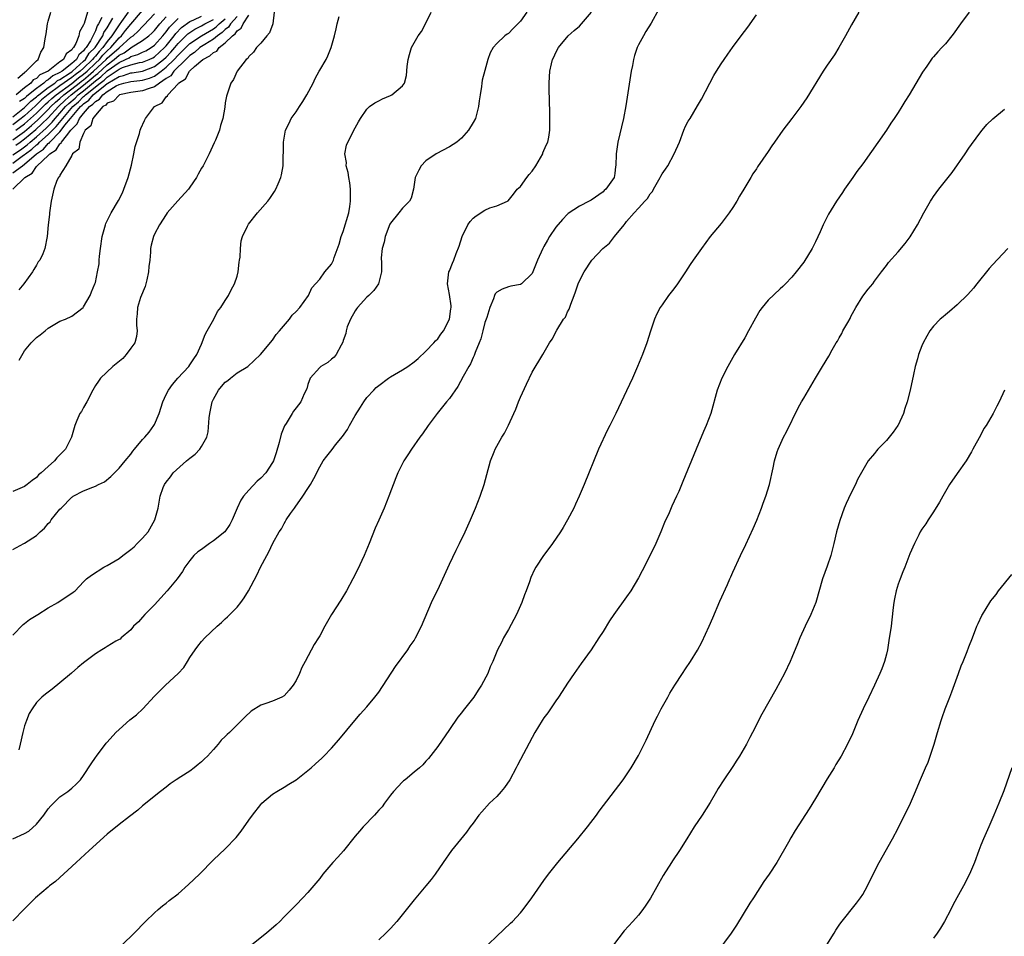
# Model space of a CAD drawing. Units: inches. Extents: x 2601000 to 2604000, y 1488000 to 1491000.
# Drawn here: x 2603438 to 2603605, y 1489996 to 1490152 of the extents above; entities that cross this region are included whole.
import ezdxf

# ---------------------------------------------------------------- set-up
doc = ezdxf.new("R2010")
doc.units = ezdxf.units.IN
doc.header["$MEASUREMENT"] = 0
doc.layers.add('LD26011488_10ft', color=4, linetype='Continuous')

msp = doc.modelspace()

# ---------------------------------------------------------------- linework, layer by layer
at = {"layer": 'LD26011488_10ft'}
for points, elevation in [([(2603546.47, 1490153.53), (2603545.14, 1490151.14), (2603544.27, 1490149.73), (2603543.85, 1490149), (2603543, 1490147.45), (2603542.79, 1490147), (2603542.31, 1490145.69), (2603542.15, 1490145), (2603541.97, 1490143.97), (2603541.76, 1490143), (2603540.86, 1490137.14), (2603540.46, 1490135), (2603539.51, 1490131), (2603539.21, 1490129), (2603539.17, 1490127), (2603539.13, 1490126.87), (2603539, 1490125.69), (2603538.9, 1490125), (2603537.46, 1490123), (2603537.2, 1490122.8), (2603537, 1490122.59), (2603535, 1490121.18), (2603534.67, 1490121), (2603533, 1490120.14), (2603531.11, 1490118.89), (2603531, 1490118.8), (2603530.13, 1490117.87), (2603529, 1490116.58), (2603527.94, 1490115), (2603527.59, 1490114.41), (2603527, 1490113.33), (2603526.8, 1490113), (2603525.88, 1490111), (2603525, 1490108.76), (2603523.2, 1490107), (2603523, 1490106.86), (2603521.4, 1490106.6), (2603521, 1490106.5), (2603519.9, 1490106.1), (2603519, 1490105.6), (2603518.73, 1490105.27), (2603518.61, 1490105), (2603518.45, 1490104.45), (2603517.81, 1490103), (2603517.29, 1490101.29), (2603517, 1490100.43), (2603516.61, 1490099), (2603516.3, 1490097.7), (2603515.99, 1490097), (2603515.33, 1490095.33), (2603515.17, 1490094.83), (2603515, 1490094.5), (2603514.54, 1490093.46), (2603514.24, 1490093), (2603513.3, 1490091.3), (2603512.39, 1490089.61), (2603511, 1490087.58), (2603510.51, 1490087), (2603508.9, 1490085), (2603507.4, 1490083), (2603506.41, 1490081.59), (2603505.97, 1490081), (2603504.57, 1490079), (2603503.95, 1490078.05), (2603503.28, 1490077), (2603502.24, 1490075), (2603501.88, 1490074.12), (2603500.73, 1490071), (2603499.9, 1490069), (2603499, 1490066.94), (2603498.42, 1490065.58), (2603497.4, 1490063), (2603496.56, 1490061), (2603495.43, 1490058.57), (2603494.63, 1490057), (2603493.53, 1490055), (2603492.57, 1490053.43), (2603490.98, 1490051), (2603489.85, 1490049), (2603489, 1490047.39), (2603488.78, 1490047), (2603488.08, 1490045.92), (2603486.54, 1490043), (2603485.99, 1490042.01), (2603485.59, 1490041), (2603485, 1490039.79), (2603484.51, 1490039), (2603483.83, 1490038.17), (2603483, 1490037.22), (2603482.61, 1490037), (2603481, 1490036.3), (2603479.88, 1490035.88), (2603479, 1490035.64), (2603477.37, 1490034.63), (2603476.35, 1490033.65), (2603475.74, 1490033), (2603475, 1490032.3), (2603473.71, 1490031), (2603473.33, 1490030.67), (2603473, 1490030.31), (2603472.32, 1490029.68), (2603471.78, 1490029), (2603471, 1490028.12), (2603469.97, 1490027), (2603469.47, 1490026.53), (2603469, 1490026.03), (2603468.42, 1490025.58), (2603467.73, 1490025), (2603467, 1490024.47), (2603465.48, 1490023.48), (2603464.71, 1490023), (2603463.68, 1490022.32), (2603463, 1490021.74), (2603462.02, 1490021), (2603459, 1490018.59), (2603458.17, 1490017.83), (2603456.79, 1490016.79), (2603455, 1490015.41), (2603453, 1490013.77), (2603449.96, 1490011), (2603447.73, 1490009), (2603444.25, 1490005.75), (2603443.23, 1490005), (2603443, 1490004.79), (2603440.85, 1490003), (2603439.94, 1490002.06), (2603439, 1490001.15), (2603437, 1489999.11)], 9100), ([(2603437, 1490012.99), (2603439, 1490013.86), (2603439.73, 1490014.27), (2603441, 1490015.44), (2603442.29, 1490017), (2603443, 1490018.07), (2603443.43, 1490018.57), (2603445, 1490020.12), (2603446.31, 1490021), (2603447, 1490021.59), (2603447.74, 1490022.26), (2603448.47, 1490023), (2603449, 1490023.69), (2603450.29, 1490025.71), (2603451, 1490026.74), (2603451.16, 1490027), (2603452.81, 1490029.19), (2603453, 1490029.38), (2603454.48, 1490031), (2603455, 1490031.49), (2603456.86, 1490033.14), (2603457.99, 1490034.01), (2603459.01, 1490034.99), (2603461, 1490037.14), (2603462.9, 1490039), (2603465.03, 1490041), (2603465.99, 1490042.01), (2603466.6, 1490043), (2603467, 1490043.72), (2603467.89, 1490045), (2603468.36, 1490045.64), (2603469, 1490046.4), (2603469.55, 1490047), (2603471.65, 1490049), (2603472.36, 1490049.64), (2603473, 1490050.26), (2603473.39, 1490050.61), (2603475, 1490052.24), (2603475.63, 1490053), (2603476.2, 1490053.8), (2603476.94, 1490055), (2603478.33, 1490057.67), (2603478.97, 1490059), (2603480.02, 1490061), (2603480.4, 1490061.6), (2603481.05, 1490063.05), (2603482.15, 1490065), (2603482.5, 1490065.5), (2603483, 1490066.42), (2603483.23, 1490066.77), (2603483.34, 1490067), (2603484.07, 1490068.07), (2603484.73, 1490069), (2603484.86, 1490069.14), (2603486.17, 1490071), (2603487, 1490072.31), (2603487.43, 1490073), (2603487.99, 1490074.01), (2603489, 1490075.99), (2603489.6, 1490077), (2603490.2, 1490077.8), (2603491.09, 1490078.91), (2603491.69, 1490079.69), (2603492.86, 1490081.14), (2603493.69, 1490082.31), (2603494.04, 1490083), (2603495, 1490084.7), (2603495.92, 1490086.08), (2603496.48, 1490087), (2603497, 1490087.72), (2603498.16, 1490089), (2603498.59, 1490089.41), (2603499, 1490089.77), (2603500.65, 1490091), (2603501, 1490091.23), (2603503, 1490092.42), (2603503.91, 1490093), (2603505, 1490093.8), (2603505.66, 1490094.34), (2603507, 1490095.59), (2603508.36, 1490097), (2603508.64, 1490097.36), (2603509, 1490097.7), (2603509.54, 1490098.46), (2603509.95, 1490099), (2603510.98, 1490101), (2603511.22, 1490102.78), (2603511.27, 1490103), (2603511.26, 1490103.26), (2603511, 1490105.2), (2603510.66, 1490107), (2603510.9, 1490109), (2603511, 1490109.21), (2603511.49, 1490110.51), (2603511.72, 1490111), (2603512.14, 1490112.14), (2603512.64, 1490113.36), (2603513.13, 1490115), (2603514.12, 1490117), (2603514.48, 1490117.52), (2603515, 1490118.09), (2603515.52, 1490118.48), (2603517, 1490119.49), (2603517.85, 1490119.85), (2603519, 1490120.22), (2603520.82, 1490121), (2603520.93, 1490121.07), (2603521.84, 1490122.16), (2603522.47, 1490123), (2603523, 1490123.5), (2603524.07, 1490125), (2603524.51, 1490125.49), (2603525, 1490126.09), (2603525.59, 1490127), (2603526.78, 1490129), (2603526.82, 1490129.18), (2603527, 1490129.56), (2603527.41, 1490130.59), (2603527.64, 1490131), (2603527.83, 1490131.83), (2603527.98, 1490133), (2603527.97, 1490134.03), (2603528.01, 1490135), (2603527.97, 1490135.97), (2603527.96, 1490138.04), (2603527.88, 1490139.88), (2603527.88, 1490141), (2603527.96, 1490142.04), (2603527.99, 1490143), (2603528.26, 1490144.26), (2603528.45, 1490145), (2603528.64, 1490145.36), (2603529, 1490146.16), (2603529.43, 1490147), (2603531.07, 1490149), (2603532.11, 1490149.89), (2603533, 1490150.63), (2603533.33, 1490151), (2603535.03, 1490153)], 9110), ([(2603481.27, 1490153), (2603481.04, 1490151), (2603480.52, 1490149.48), (2603480.04, 1490149), (2603479, 1490147.74), (2603478.31, 1490147), (2603477.79, 1490146.21), (2603477, 1490145.48), (2603476.83, 1490145.17), (2603476.54, 1490145), (2603475, 1490143), (2603474.39, 1490141.61), (2603473.96, 1490141), (2603473.43, 1490139.43), (2603473.2, 1490138.8), (2603473, 1490137.63), (2603472.9, 1490136.9), (2603472.59, 1490135), (2603472.2, 1490133.8), (2603472, 1490133), (2603471.35, 1490131.35), (2603471.14, 1490130.86), (2603470.25, 1490129), (2603469.24, 1490127), (2603469, 1490126.56), (2603468.43, 1490125.57), (2603468.11, 1490125), (2603467, 1490123.34), (2603466.75, 1490123), (2603464.94, 1490121.06), (2603463.18, 1490119), (2603463, 1490118.76), (2603461.87, 1490117), (2603461, 1490115.39), (2603460.83, 1490115), (2603460.44, 1490113.56), (2603460.36, 1490113), (2603460.36, 1490112.36), (2603460.22, 1490111), (2603460.07, 1490109.93), (2603460.01, 1490109), (2603459.69, 1490107.69), (2603459.44, 1490106.56), (2603458.66, 1490104.66), (2603458.12, 1490103), (2603458.07, 1490101.93), (2603457.95, 1490101), (2603457.97, 1490099.97), (2603458.07, 1490099), (2603457.94, 1490098.06), (2603457.66, 1490097), (2603457, 1490096.07), (2603456.21, 1490095), (2603455.64, 1490094.36), (2603453.97, 1490093), (2603451.84, 1490091), (2603451.51, 1490090.49), (2603451, 1490089.76), (2603450.58, 1490089), (2603449.54, 1490087), (2603449, 1490086.02), (2603448.63, 1490085.37), (2603448.38, 1490085), (2603447.86, 1490083.86), (2603447.5, 1490083), (2603447.41, 1490082.59), (2603446.94, 1490081), (2603445.94, 1490079), (2603444.48, 1490077.52), (2603444.06, 1490077), (2603443, 1490076.03), (2603441.81, 1490075), (2603441.36, 1490074.64), (2603441, 1490074.17), (2603440.3, 1490073.7), (2603439.46, 1490073), (2603439, 1490072.64), (2603437, 1490071.8)], 9150), ([(2603437, 1490047.46), (2603438.74, 1490049.26), (2603439, 1490049.46), (2603439.84, 1490050.16), (2603441.22, 1490051), (2603443, 1490052.12), (2603444.62, 1490053), (2603447.26, 1490054.74), (2603447.57, 1490055), (2603449, 1490056.52), (2603449.47, 1490057), (2603450.34, 1490057.66), (2603452.42, 1490059), (2603453, 1490059.26), (2603455, 1490060.44), (2603455.63, 1490061), (2603457, 1490061.97), (2603457.55, 1490062.45), (2603458.07, 1490063), (2603459, 1490063.93), (2603459.93, 1490065), (2603461.09, 1490067), (2603461.61, 1490069), (2603461.95, 1490071), (2603462.5, 1490072.5), (2603462.72, 1490073), (2603463, 1490073.42), (2603463.73, 1490074.27), (2603464.2, 1490075), (2603466.44, 1490077), (2603467, 1490077.46), (2603467.88, 1490078.12), (2603468.71, 1490079), (2603469, 1490079.46), (2603469.85, 1490081), (2603470.08, 1490081.92), (2603470.28, 1490084.28), (2603470.37, 1490085), (2603470.79, 1490087), (2603471, 1490087.45), (2603471.85, 1490089), (2603472.39, 1490089.61), (2603473, 1490090.36), (2603473.41, 1490090.59), (2603473.88, 1490091), (2603475, 1490091.9), (2603476.85, 1490093), (2603478.98, 1490095), (2603481, 1490097.47), (2603481.61, 1490098.39), (2603482.2, 1490099), (2603483.88, 1490101), (2603484.32, 1490101.68), (2603485, 1490102.33), (2603485.62, 1490103), (2603487.1, 1490105), (2603487.67, 1490106.33), (2603489, 1490107.8), (2603489.88, 1490109), (2603491, 1490110.3), (2603491.31, 1490111), (2603491.46, 1490111.46), (2603492.27, 1490113.73), (2603492.64, 1490115), (2603493, 1490115.88), (2603493.96, 1490119), (2603494.08, 1490120.08), (2603494.22, 1490121), (2603494.19, 1490123), (2603494.11, 1490124.11), (2603493.94, 1490125), (2603493.85, 1490125.85), (2603493.51, 1490127), (2603493.52, 1490127.52), (2603493.27, 1490129), (2603493.55, 1490130.45), (2603493.75, 1490131), (2603495, 1490133.39), (2603495.57, 1490134.43), (2603495.92, 1490135), (2603497, 1490136.6), (2603497.42, 1490137), (2603498.33, 1490137.67), (2603499, 1490137.99), (2603499.65, 1490138.35), (2603501, 1490138.88), (2603501.21, 1490139), (2603503, 1490140.51), (2603503.35, 1490141), (2603503.72, 1490142.28), (2603503.81, 1490143.81), (2603503.97, 1490145), (2603504.19, 1490145.81), (2603504.55, 1490147), (2603505.71, 1490149), (2603506.26, 1490149.74), (2603507, 1490151.13), (2603507.86, 1490153)], 9130), ([(2603456.54, 1490153), (2603455.44, 1490151.44), (2603455, 1490150.85), (2603453.79, 1490149), (2603453, 1490148.04), (2603452.27, 1490147), (2603451.63, 1490146.37), (2603451, 1490145.57), (2603450.71, 1490145.29), (2603450.53, 1490145), (2603449, 1490143.52), (2603448.42, 1490143), (2603447.59, 1490142.41), (2603447, 1490141.93), (2603445, 1490140.51), (2603443, 1490139.04), (2603441.87, 1490138.13), (2603441, 1490137.28), (2603440.84, 1490137.16), (2603439, 1490135.46), (2603438.43, 1490135), (2603437, 1490133.92)], 9250), ([(2603437, 1490131.37), (2603439, 1490132.81), (2603440.18, 1490133.82), (2603441.23, 1490134.77), (2603443, 1490136.5), (2603443.47, 1490137), (2603444.24, 1490137.76), (2603445, 1490138.4), (2603445.65, 1490139), (2603447, 1490140), (2603448.27, 1490141), (2603448.67, 1490141.33), (2603449, 1490141.56), (2603449.79, 1490142.21), (2603450.69, 1490143), (2603452.82, 1490145), (2603453, 1490145.2), (2603455, 1490146.99), (2603457, 1490148.75), (2603457.37, 1490149), (2603458.24, 1490149.76), (2603459, 1490150.59), (2603459.22, 1490150.78), (2603461, 1490152.7)], 9230), ([(2603437, 1490127.45), (2603438.59, 1490128.59), (2603439, 1490128.87), (2603439.15, 1490129), (2603440.22, 1490129.78), (2603441, 1490130.52), (2603441.29, 1490130.71), (2603441.54, 1490131), (2603443, 1490132.28), (2603443.71, 1490133), (2603444.37, 1490133.63), (2603445.48, 1490135), (2603447.18, 1490137), (2603448.16, 1490137.84), (2603449, 1490138.7), (2603449.17, 1490138.83), (2603449.32, 1490139), (2603451.78, 1490141), (2603452.49, 1490141.51), (2603453, 1490142), (2603454.53, 1490143), (2603455, 1490143.34), (2603455.61, 1490143.61), (2603457, 1490144.1), (2603458.46, 1490144.46), (2603459, 1490144.54), (2603460.12, 1490145), (2603460.72, 1490145.28), (2603461, 1490145.44), (2603462.72, 1490147), (2603463, 1490147.31), (2603464.36, 1490149), (2603464.62, 1490149.38), (2603465.61, 1490150.39), (2603467, 1490151.4), (2603467.69, 1490151.69), (2603469, 1490152.33)], 9200), ([(2603437, 1490061.97), (2603438.85, 1490063), (2603439, 1490063.07), (2603441, 1490064.37), (2603441.63, 1490065), (2603442.37, 1490065.63), (2603443, 1490066.42), (2603443.31, 1490066.69), (2603443.5, 1490067), (2603445, 1490068.82), (2603445.19, 1490069), (2603447, 1490070.85), (2603447.11, 1490070.89), (2603447.24, 1490071), (2603449, 1490071.94), (2603450.56, 1490072.56), (2603451, 1490072.7), (2603451.53, 1490073), (2603452.54, 1490073.46), (2603453.64, 1490074.36), (2603454.24, 1490075), (2603455, 1490075.76), (2603456.07, 1490077), (2603457, 1490078.16), (2603457.35, 1490078.65), (2603457.63, 1490079), (2603459, 1490080.62), (2603459.35, 1490081), (2603460.1, 1490081.89), (2603460.92, 1490083), (2603461, 1490083.16), (2603461.79, 1490085), (2603462.43, 1490087), (2603463, 1490088.22), (2603463.4, 1490089), (2603464.04, 1490089.96), (2603464.96, 1490091), (2603466.81, 1490093), (2603467, 1490093.25), (2603467.7, 1490094.3), (2603468.19, 1490095), (2603469, 1490096.78), (2603469.62, 1490098.38), (2603469.94, 1490099), (2603471.08, 1490101), (2603471.71, 1490102.29), (2603472.24, 1490103), (2603473, 1490104.14), (2603473.54, 1490105), (2603474.01, 1490105.99), (2603474.58, 1490107), (2603475, 1490108.29), (2603475.17, 1490109), (2603475.34, 1490110.66), (2603475.43, 1490111), (2603475.52, 1490111.52), (2603475.6, 1490113), (2603475.72, 1490114.28), (2603475.93, 1490115), (2603476.77, 1490116.77), (2603476.86, 1490117), (2603476.91, 1490117.09), (2603478.45, 1490119), (2603480.19, 1490121), (2603480.55, 1490121.45), (2603481.37, 1490122.63), (2603481.55, 1490123), (2603481.94, 1490123.94), (2603482.42, 1490125), (2603482.53, 1490125.47), (2603482.82, 1490127), (2603482.83, 1490128.83), (2603482.86, 1490129.14), (2603482.85, 1490131), (2603483.2, 1490133), (2603483.82, 1490134.18), (2603484.19, 1490135), (2603485, 1490136.1), (2603485.57, 1490137), (2603486.14, 1490137.86), (2603486.84, 1490139), (2603487.92, 1490141), (2603488.22, 1490141.78), (2603488.92, 1490143), (2603489, 1490143.18), (2603490.07, 1490145), (2603490.37, 1490145.63), (2603490.93, 1490147), (2603491.5, 1490149), (2603491.81, 1490150.19), (2603491.95, 1490151), (2603492.29, 1490152.29)], 9140), ([(2603437, 1490135.27), (2603439, 1490136.86), (2603440.07, 1490137.93), (2603441, 1490138.64), (2603441.18, 1490138.82), (2603441.41, 1490139), (2603443, 1490140.23), (2603444.11, 1490141), (2603444.59, 1490141.41), (2603445, 1490141.6), (2603446.72, 1490142.72), (2603447, 1490142.92), (2603447.11, 1490143), (2603449, 1490144.7), (2603449.31, 1490145), (2603449.96, 1490146.04), (2603450.98, 1490147), (2603452.24, 1490149), (2603452.45, 1490149.55), (2603453, 1490150.37), (2603453.96, 1490151.96)], 9260), ([(2603437, 1490128.84), (2603438.3, 1490129.7), (2603439.45, 1490130.55), (2603439.92, 1490131), (2603441, 1490131.9), (2603442.64, 1490133.36), (2603443.65, 1490134.35), (2603444.18, 1490135), (2603445, 1490135.89), (2603445.96, 1490137), (2603446.49, 1490137.51), (2603447.56, 1490138.44), (2603448.1, 1490139), (2603449, 1490139.7), (2603451, 1490141.38), (2603451.94, 1490142.06), (2603453, 1490143.06), (2603455, 1490144.5), (2603456.12, 1490145), (2603456.71, 1490145.29), (2603457, 1490145.5), (2603458.19, 1490145.81), (2603459, 1490146.23), (2603459.53, 1490146.47), (2603460.45, 1490147), (2603461, 1490147.4), (2603462.45, 1490149), (2603463, 1490149.65), (2603463.56, 1490150.44), (2603465, 1490151.91)], 9210), ([(2603437, 1490123.05), (2603439.04, 1490125), (2603440.27, 1490125.73), (2603441, 1490126.84), (2603441.1, 1490126.9), (2603441.15, 1490127), (2603443, 1490128.73), (2603443.26, 1490129), (2603444.33, 1490129.67), (2603445, 1490130.68), (2603445.2, 1490130.8), (2603445.27, 1490131), (2603446.08, 1490132.08), (2603446.85, 1490133), (2603447, 1490133.2), (2603447.93, 1490134.07), (2603448.32, 1490135), (2603449, 1490135.84), (2603450.02, 1490137), (2603450.59, 1490137.41), (2603451, 1490137.9), (2603451.72, 1490138.28), (2603452.25, 1490139), (2603453, 1490139.57), (2603454.51, 1490140.51), (2603455, 1490140.76), (2603455.82, 1490141), (2603456.8, 1490141.2), (2603457, 1490141.28), (2603458.55, 1490141.45), (2603459, 1490141.51), (2603460.15, 1490141.85), (2603461, 1490142.18), (2603462.13, 1490143), (2603463, 1490143.66), (2603464.36, 1490145), (2603465, 1490145.71), (2603465.67, 1490146.33), (2603466.3, 1490147), (2603467, 1490147.69), (2603468.99, 1490149.01), (2603471, 1490150.2), (2603471.47, 1490150.53), (2603471.96, 1490151), (2603473, 1490151.85)], 9180), ([(2603437, 1490125.77), (2603438.63, 1490127), (2603439, 1490127.25), (2603441, 1490129.01), (2603442.18, 1490129.82), (2603443, 1490130.74), (2603443.16, 1490130.84), (2603443.27, 1490131), (2603445, 1490132.75), (2603445.21, 1490133), (2603445.84, 1490133.84), (2603446.77, 1490135), (2603448.47, 1490137), (2603448.75, 1490137.25), (2603449, 1490137.49), (2603449.88, 1490138.12), (2603450.61, 1490139), (2603452.65, 1490140.66), (2603453, 1490140.92), (2603453.13, 1490141), (2603455, 1490142.1), (2603455.74, 1490142.26), (2603457, 1490142.73), (2603457.25, 1490142.75), (2603459, 1490143.03), (2603461, 1490143.79), (2603462.56, 1490145), (2603463, 1490145.4), (2603463.77, 1490146.23), (2603464.45, 1490147), (2603465, 1490147.67), (2603466.67, 1490149.33), (2603467, 1490149.57), (2603467.87, 1490150.13), (2603469, 1490150.69), (2603469.53, 1490151), (2603471, 1490151.79)], 9190), ([(2603437.52, 1490133), (2603439, 1490134.11), (2603440, 1490135), (2603441, 1490135.91), (2603442.56, 1490137.44), (2603443, 1490137.79), (2603443.61, 1490138.39), (2603444.34, 1490139), (2603447, 1490140.94), (2603448.13, 1490141.87), (2603449, 1490142.49), (2603449.6, 1490143), (2603451, 1490144.36), (2603451.69, 1490145), (2603452.26, 1490145.74), (2603453, 1490146.45), (2603453.61, 1490147), (2603455, 1490148.65), (2603455.4, 1490149), (2603456.11, 1490149.89), (2603457, 1490150.96), (2603459, 1490153.26)], 9240), ([(2603437.54, 1490130.46), (2603438.25, 1490131), (2603439, 1490131.54), (2603440.88, 1490133.12), (2603441.93, 1490134.07), (2603443, 1490135.13), (2603444.74, 1490137), (2603445.9, 1490138.1), (2603446.91, 1490139), (2603449, 1490140.64), (2603450.29, 1490141.71), (2603451, 1490142.32), (2603451.39, 1490142.61), (2603453, 1490144.11), (2603454.19, 1490145), (2603455, 1490145.72), (2603455.86, 1490146.14), (2603457, 1490146.97), (2603457.07, 1490147), (2603459, 1490148.2), (2603460.07, 1490149), (2603460.56, 1490149.44), (2603461, 1490149.91), (2603461.91, 1490151), (2603463, 1490152.24)], 9220), ([(2603449.67, 1490153), (2603449.08, 1490151.08), (2603449, 1490150.88), (2603448.33, 1490149.67), (2603448.22, 1490149), (2603447.69, 1490147.69), (2603447.28, 1490147), (2603447.13, 1490146.87), (2603447, 1490146.64), (2603446.03, 1490145.97), (2603445.57, 1490145), (2603445, 1490144.58), (2603443, 1490143), (2603441.61, 1490142.39), (2603441, 1490141.76), (2603440.48, 1490141.52), (2603440.06, 1490141), (2603439, 1490140.19), (2603437.55, 1490139)], 9280), ([(2603437.85, 1490141.85), (2603439, 1490142.81), (2603439.08, 1490142.92), (2603439.26, 1490143), (2603441, 1490144.77), (2603441.28, 1490145), (2603441.75, 1490146.25), (2603442.24, 1490147), (2603442.47, 1490148.47), (2603442.64, 1490149.36), (2603442.89, 1490151), (2603443, 1490151.47), (2603443.43, 1490153)], 9290), ([(2603524.07, 1490153), (2603523, 1490151.47), (2603522.59, 1490151), (2603521.76, 1490150.24), (2603521, 1490149.38), (2603520.74, 1490149.26), (2603520.39, 1490149), (2603519, 1490147.69), (2603518.38, 1490147), (2603517.87, 1490146.13), (2603517.48, 1490145), (2603517, 1490143.14), (2603516.54, 1490141.46), (2603516.48, 1490141), (2603516.44, 1490140.44), (2603516.19, 1490139), (2603516.03, 1490137.97), (2603515.92, 1490137), (2603515.37, 1490135), (2603515, 1490134.3), (2603514.21, 1490133), (2603513, 1490131.67), (2603512.22, 1490131), (2603511, 1490130.19), (2603508.75, 1490129), (2603507, 1490127.81), (2603506.2, 1490127), (2603505.77, 1490126.23), (2603505.2, 1490125), (2603504.87, 1490123), (2603504.5, 1490121.5), (2603504.24, 1490121), (2603503, 1490119.82), (2603502.4, 1490119), (2603501, 1490117.24), (2603500.91, 1490117.09), (2603500.08, 1490115), (2603499.95, 1490114.05), (2603499.56, 1490113), (2603499.4, 1490111.4), (2603499.45, 1490110.55), (2603499.47, 1490109), (2603498.98, 1490107), (2603498.15, 1490105.85), (2603497.32, 1490105), (2603497, 1490104.75), (2603495.4, 1490103), (2603495.25, 1490102.75), (2603495, 1490102.43), (2603494.21, 1490101), (2603493.68, 1490099.68), (2603493.49, 1490099), (2603493.43, 1490098.57), (2603493, 1490097.41), (2603492.91, 1490097.09), (2603492.61, 1490096.61), (2603491.77, 1490095), (2603491.43, 1490094.57), (2603491, 1490094.24), (2603490.35, 1490093.65), (2603489.22, 1490093), (2603489, 1490092.83), (2603487.39, 1490091), (2603487, 1490089.92), (2603486.8, 1490089.2), (2603486.34, 1490088.34), (2603485.83, 1490087), (2603485, 1490086.01), (2603484.58, 1490085.42), (2603484.32, 1490085), (2603483.33, 1490083.33), (2603483.06, 1490082.94), (2603482.49, 1490081.51), (2603482.14, 1490080.14), (2603481.61, 1490078.39), (2603481.15, 1490077), (2603481, 1490076.7), (2603479.87, 1490075), (2603479, 1490074.08), (2603478.43, 1490073.57), (2603477, 1490072.04), (2603476.09, 1490071), (2603475.63, 1490070.37), (2603475, 1490069), (2603474.16, 1490067), (2603473.76, 1490066.25), (2603472.9, 1490065), (2603471, 1490063.48), (2603470.32, 1490063), (2603469, 1490062.01), (2603468.38, 1490061.62), (2603467.69, 1490061), (2603467, 1490060.12), (2603466.17, 1490059), (2603465.73, 1490058.27), (2603464.84, 1490057), (2603463.16, 1490055), (2603461, 1490052.59), (2603459.4, 1490051), (2603459, 1490050.5), (2603458.29, 1490049.71), (2603457.44, 1490049), (2603457, 1490048.36), (2603455.35, 1490047), (2603455.18, 1490046.82), (2603455, 1490046.75), (2603454.48, 1490046.48), (2603453, 1490045.58), (2603452.67, 1490045.33), (2603452.1, 1490045), (2603451, 1490044.31), (2603449, 1490042.78), (2603448.02, 1490041.98), (2603446.93, 1490041.07), (2603445, 1490039.39), (2603443.67, 1490038.33), (2603442.53, 1490037.47), (2603441.94, 1490037), (2603441, 1490036.1), (2603440.26, 1490035), (2603439.8, 1490034.2), (2603439.31, 1490033), (2603439, 1490032.1), (2603438.69, 1490031), (2603438.26, 1490029), (2603438.04, 1490028.04)], 9120), ([(2603475, 1490152.28), (2603473.88, 1490151), (2603473.53, 1490150.47), (2603473, 1490150.09), (2603472.45, 1490149.55), (2603471.67, 1490149), (2603471, 1490148.44), (2603469.53, 1490147.53), (2603468.72, 1490147), (2603467.8, 1490146.2), (2603467, 1490145.68), (2603466.67, 1490145.33), (2603466.32, 1490145), (2603464.3, 1490143), (2603463.77, 1490142.23), (2603463, 1490141.75), (2603461.85, 1490141), (2603461, 1490140.37), (2603460.09, 1490140.09), (2603459, 1490139.67), (2603457, 1490139.39), (2603455.08, 1490139), (2603455, 1490138.97), (2603454.05, 1490137.95), (2603453, 1490137.58), (2603452.75, 1490137.25), (2603452.28, 1490137), (2603451, 1490135.58), (2603450.54, 1490135), (2603450.23, 1490133.77), (2603449.29, 1490133), (2603449, 1490132.44), (2603448.34, 1490131), (2603448.18, 1490129.82), (2603447.13, 1490129), (2603447, 1490128.74), (2603446, 1490127), (2603445, 1490125.42), (2603444.89, 1490125.11), (2603444.74, 1490125), (2603444.48, 1490124.48), (2603443.95, 1490123), (2603443.49, 1490121), (2603443.24, 1490119), (2603443.24, 1490118.76), (2603443.02, 1490117), (2603442.81, 1490115), (2603442.41, 1490113), (2603442.08, 1490112.08), (2603441.58, 1490111), (2603441.31, 1490110.69), (2603441, 1490110.14), (2603440.56, 1490109.44), (2603440.35, 1490109), (2603438.9, 1490107), (2603438.04, 1490105.96)], 9170), ([(2603438.06, 1490094.06), (2603439, 1490095.64), (2603440.14, 1490097), (2603441, 1490097.88), (2603441.63, 1490098.37), (2603442.48, 1490099), (2603443, 1490099.47), (2603445, 1490100.65), (2603445.91, 1490101), (2603447, 1490101.52), (2603448.91, 1490103), (2603449, 1490103.09), (2603450.1, 1490105), (2603450.35, 1490105.65), (2603450.93, 1490107), (2603451, 1490107.24), (2603451.38, 1490109), (2603451.61, 1490110.39), (2603451.66, 1490111), (2603451.69, 1490111.69), (2603451.85, 1490113), (2603452.12, 1490115), (2603452.6, 1490116.6), (2603452.7, 1490117), (2603452.78, 1490117.22), (2603453.65, 1490119), (2603454.9, 1490121.1), (2603455.57, 1490122.43), (2603455.83, 1490123), (2603456.55, 1490125), (2603457.1, 1490127.1), (2603457.52, 1490129), (2603457.75, 1490130.25), (2603458.45, 1490132.45), (2603458.59, 1490133), (2603458.7, 1490133.3), (2603459.34, 1490134.66), (2603459.48, 1490135), (2603461.02, 1490137), (2603462.33, 1490137.67), (2603463, 1490138.68), (2603463.19, 1490138.81), (2603463.25, 1490139), (2603465, 1490140.86), (2603465.1, 1490141), (2603466.27, 1490141.73), (2603466.92, 1490143), (2603467, 1490143.08), (2603467.78, 1490143.78), (2603469.2, 1490145), (2603470.4, 1490145.6), (2603471, 1490146.15), (2603471.58, 1490146.42), (2603471.99, 1490147), (2603473, 1490147.8), (2603474.2, 1490149), (2603474.67, 1490149.33), (2603475, 1490149.84), (2603475.72, 1490150.28), (2603476.03, 1490151), (2603477, 1490152.52)], 9160), ([(2603452.1, 1490152.1), (2603451.51, 1490151), (2603451.31, 1490150.69), (2603451, 1490149.87), (2603450.16, 1490148.15), (2603449.44, 1490147), (2603449.21, 1490146.79), (2603449, 1490146.45), (2603448.2, 1490145.8), (2603447.77, 1490145), (2603447, 1490144.33), (2603445.36, 1490143), (2603445, 1490142.77), (2603443.79, 1490142.21), (2603443, 1490141.52), (2603442.64, 1490141.36), (2603442.28, 1490141), (2603441, 1490140.08), (2603439.69, 1490139), (2603439.3, 1490138.7), (2603439, 1490138.4), (2603438.15, 1490137.85)], 9270), ([(2603455.53, 1489995), (2603457.54, 1489997), (2603459.5, 1489999), (2603461, 1490000.42), (2603461.63, 1490001), (2603462.37, 1490001.63), (2603463, 1490002.11), (2603463.49, 1490002.51), (2603465, 1490003.68), (2603466.78, 1490005.22), (2603468.61, 1490007), (2603471, 1490009.4), (2603473, 1490011.31), (2603474.82, 1490013.18), (2603475.72, 1490014.28), (2603477, 1490016.16), (2603477.59, 1490017), (2603479, 1490018.81), (2603479.18, 1490019), (2603481, 1490020.54), (2603481.71, 1490021), (2603483, 1490021.75), (2603483.78, 1490022.22), (2603485, 1490023), (2603487, 1490024.56), (2603487.53, 1490025), (2603488.31, 1490025.69), (2603489.35, 1490026.65), (2603489.7, 1490027), (2603491, 1490028.35), (2603492.25, 1490029.75), (2603494.97, 1490033.03), (2603495.88, 1490034.12), (2603497, 1490035.34), (2603498.36, 1490037), (2603499, 1490037.82), (2603501.85, 1490042.15), (2603503.92, 1490045), (2603504.35, 1490045.65), (2603505, 1490046.6), (2603505.24, 1490047), (2603506.25, 1490049), (2603507.95, 1490053), (2603508.28, 1490053.72), (2603509, 1490055.18), (2603511, 1490059.53), (2603512.12, 1490061.88), (2603512.69, 1490063), (2603513.64, 1490065), (2603514.56, 1490067), (2603515.41, 1490069), (2603516.18, 1490071), (2603516.85, 1490073), (2603517.29, 1490074.71), (2603517.94, 1490077), (2603518.53, 1490078.53), (2603518.73, 1490079), (2603519.85, 1490081), (2603520.32, 1490081.68), (2603521, 1490083.04), (2603521.91, 1490085), (2603522.24, 1490085.76), (2603522.7, 1490087), (2603523, 1490087.77), (2603524.01, 1490089.99), (2603525, 1490092.05), (2603526.78, 1490095), (2603527.94, 1490097), (2603528.37, 1490097.63), (2603529.16, 1490099.16), (2603530.33, 1490101), (2603530.64, 1490101.36), (2603531, 1490102.24), (2603531.28, 1490102.72), (2603531.54, 1490103.54), (2603532.14, 1490105), (2603532.36, 1490105.64), (2603532.79, 1490107), (2603533, 1490107.52), (2603533.79, 1490109), (2603535.12, 1490111), (2603536.96, 1490113), (2603538.1, 1490113.9), (2603538.94, 1490115), (2603540.58, 1490117), (2603540.78, 1490117.22), (2603541, 1490117.52), (2603542.26, 1490119), (2603543, 1490119.79), (2603544.1, 1490121), (2603544.55, 1490121.46), (2603545, 1490122.26), (2603545.36, 1490122.64), (2603545.54, 1490123), (2603546.21, 1490124.21), (2603546.68, 1490125), (2603546.78, 1490125.22), (2603547, 1490125.62), (2603547.6, 1490126.4), (2603547.97, 1490127), (2603549.08, 1490129), (2603549.93, 1490131), (2603550.7, 1490133), (2603551, 1490133.71), (2603551.45, 1490134.55), (2603551.74, 1490135), (2603553, 1490137.14), (2603553.71, 1490138.29), (2603555.75, 1490142.25), (2603556.22, 1490143), (2603557, 1490144.24), (2603557.52, 1490145), (2603558.13, 1490145.87), (2603558.95, 1490147), (2603560.42, 1490149), (2603561.55, 1490150.45), (2603563, 1490152.57)], 9090), ([(2603580.33, 1490153), (2603579.12, 1490150.88), (2603578.1, 1490149), (2603576.97, 1490147), (2603576.2, 1490145.8), (2603575, 1490144.04), (2603574.31, 1490143), (2603571.52, 1490138.48), (2603570.5, 1490137), (2603569, 1490135.01), (2603567.44, 1490133), (2603566.03, 1490131), (2603565.62, 1490130.38), (2603565, 1490129.42), (2603563.2, 1490126.8), (2603563, 1490126.47), (2603562.4, 1490125.6), (2603562.07, 1490125), (2603560.87, 1490123), (2603560.15, 1490121.85), (2603559.67, 1490121), (2603559, 1490119.93), (2603558.38, 1490119), (2603557, 1490117.23), (2603555.17, 1490115), (2603553.69, 1490113), (2603552.28, 1490111), (2603551.76, 1490110.24), (2603550.97, 1490109), (2603549.64, 1490107), (2603549, 1490106.13), (2603548.12, 1490105), (2603547, 1490103.45), (2603546.7, 1490103), (2603546.12, 1490101.88), (2603545.74, 1490101), (2603545.03, 1490098.97), (2603544.4, 1490097), (2603543.68, 1490095), (2603542.86, 1490093), (2603541.97, 1490091), (2603541, 1490088.88), (2603539.15, 1490085), (2603538.15, 1490083), (2603537.76, 1490082.24), (2603536.26, 1490079), (2603533.82, 1490073), (2603532.97, 1490071), (2603532.36, 1490069.64), (2603532.05, 1490069), (2603530.99, 1490067), (2603530.26, 1490065.74), (2603529.81, 1490065), (2603528.46, 1490063), (2603527.84, 1490062.16), (2603526.92, 1490061), (2603525.61, 1490059), (2603525.39, 1490058.61), (2603524.76, 1490057.24), (2603524.53, 1490056.53), (2603523.97, 1490055), (2603523.68, 1490054.32), (2603523.22, 1490053), (2603522.33, 1490051), (2603521.88, 1490050.12), (2603521, 1490048.44), (2603520.12, 1490047), (2603519.78, 1490046.22), (2603519.11, 1490045), (2603518.32, 1490043), (2603517.9, 1490042.1), (2603517.46, 1490041), (2603516.39, 1490039), (2603515.83, 1490038.17), (2603515.11, 1490037), (2603513.29, 1490034.71), (2603513, 1490034.31), (2603512.41, 1490033.59), (2603511, 1490031.5), (2603509, 1490028.62), (2603507.43, 1490026.57), (2603507, 1490026.12), (2603506.49, 1490025.51), (2603505.9, 1490025), (2603505, 1490024.29), (2603503.47, 1490023), (2603503.22, 1490022.78), (2603503, 1490022.61), (2603501.52, 1490021), (2603501, 1490020.36), (2603499.97, 1490019), (2603499.59, 1490018.41), (2603499, 1490017.82), (2603498.63, 1490017.37), (2603498.26, 1490017), (2603496.35, 1490015), (2603495.72, 1490014.28), (2603495, 1490013.43), (2603493.05, 1490010.95), (2603492.1, 1490009.9), (2603491.25, 1490009), (2603489.55, 1490007), (2603489, 1490006.25), (2603487, 1490003.88), (2603486.16, 1490003), (2603485, 1490001.83), (2603484.21, 1490001), (2603483, 1489999.79), (2603482.25, 1489999), (2603481.6, 1489998.4), (2603480.01, 1489997), (2603477.22, 1489994.78)], 9080), ([(2603599.05, 1490153), (2603597.56, 1490151), (2603597, 1490150.21), (2603596.47, 1490149.53), (2603596.12, 1490149), (2603595, 1490147.62), (2603594.43, 1490147), (2603593.71, 1490146.29), (2603593, 1490145.43), (2603592.79, 1490145.21), (2603591.87, 1490143.87), (2603591.14, 1490142.86), (2603588.85, 1490139), (2603588.14, 1490137.86), (2603587.63, 1490137), (2603587, 1490135.99), (2603586.35, 1490135), (2603585.79, 1490134.21), (2603585.03, 1490133), (2603581, 1490127.33), (2603580.01, 1490125.99), (2603579.32, 1490125), (2603577.94, 1490123), (2603577.55, 1490122.45), (2603576.58, 1490121), (2603575.21, 1490118.79), (2603574.32, 1490117), (2603573.79, 1490115.79), (2603573, 1490114.08), (2603572.44, 1490113), (2603571, 1490110.64), (2603569.71, 1490109), (2603569, 1490108.12), (2603567.93, 1490107), (2603567.45, 1490106.55), (2603567, 1490106.17), (2603565, 1490104.24), (2603563.96, 1490103), (2603563.55, 1490102.45), (2603562.81, 1490101.19), (2603561.64, 1490099), (2603561, 1490097.87), (2603559.28, 1490095), (2603558.15, 1490093), (2603557.13, 1490091), (2603556.35, 1490089), (2603555.26, 1490085), (2603554.49, 1490083), (2603554.01, 1490081.99), (2603552.76, 1490079), (2603550.51, 1490073.49), (2603549.82, 1490071.82), (2603549.47, 1490071), (2603548.68, 1490069.32), (2603548.19, 1490068.19), (2603547.44, 1490066.56), (2603546.82, 1490065), (2603545.94, 1490063), (2603545, 1490061.04), (2603543.63, 1490058.37), (2603543, 1490057.18), (2603541.71, 1490055), (2603541, 1490053.96), (2603538.83, 1490051), (2603538.09, 1490049.91), (2603537, 1490048.1), (2603536.31, 1490047), (2603535, 1490045.01), (2603533.32, 1490042.68), (2603532.12, 1490041), (2603531, 1490039.34), (2603530.09, 1490037.91), (2603529.47, 1490037), (2603529, 1490036.35), (2603527.65, 1490034.35), (2603527, 1490033.48), (2603526.69, 1490033), (2603525.47, 1490031), (2603525, 1490030.17), (2603522.52, 1490025.48), (2603522.29, 1490025), (2603521.2, 1490023), (2603520.32, 1490021.68), (2603519.74, 1490021), (2603519, 1490020.18), (2603517.76, 1490019), (2603516.45, 1490017.55), (2603515.97, 1490017), (2603515, 1490015.64), (2603514.51, 1490015), (2603513.88, 1490014.12), (2603511.35, 1490011), (2603509.93, 1490009), (2603508.59, 1490007), (2603507.91, 1490006.09), (2603507, 1490005), (2603505, 1490002.63), (2603502.07, 1489999), (2603501, 1489997.81), (2603500.22, 1489997), (2603499, 1489995.85)], 9070), ([(2603516.2, 1489993.8), (2603519, 1489996.47), (2603521.33, 1489998.67), (2603521.66, 1489999), (2603523, 1490000.46), (2603523.46, 1490001), (2603524.94, 1490003), (2603527, 1490005.94), (2603527.78, 1490007), (2603529.36, 1490009), (2603532.75, 1490013), (2603534.37, 1490015), (2603535.87, 1490017), (2603536.33, 1490017.67), (2603540.4, 1490023), (2603541.77, 1490025), (2603543, 1490027.09), (2603544.3, 1490029.7), (2603545.84, 1490033), (2603546.25, 1490033.75), (2603546.85, 1490035), (2603547.96, 1490037), (2603548.34, 1490037.66), (2603549.16, 1490039), (2603550.46, 1490041), (2603551, 1490041.77), (2603551.8, 1490043), (2603553, 1490044.94), (2603553.72, 1490046.28), (2603555.01, 1490049), (2603555.61, 1490050.39), (2603556.77, 1490053.23), (2603558.07, 1490056.07), (2603558.49, 1490057), (2603558.64, 1490057.36), (2603559, 1490058.13), (2603560.29, 1490061), (2603561.18, 1490062.82), (2603562.45, 1490065.55), (2603563.05, 1490066.95), (2603563.86, 1490069), (2603564.14, 1490069.86), (2603564.56, 1490071), (2603565.18, 1490073), (2603565.82, 1490075.82), (2603566.05, 1490077), (2603566.53, 1490078.53), (2603566.66, 1490079), (2603567.57, 1490081), (2603568.06, 1490081.94), (2603570.04, 1490085.96), (2603570.62, 1490087), (2603571, 1490087.65), (2603571.83, 1490089), (2603573.02, 1490091), (2603574.17, 1490093), (2603575.24, 1490094.76), (2603575.8, 1490095.8), (2603576.48, 1490097), (2603576.7, 1490097.3), (2603577, 1490097.83), (2603577.45, 1490098.55), (2603577.65, 1490099), (2603578.45, 1490100.45), (2603578.86, 1490101.14), (2603579, 1490101.44), (2603579.83, 1490103), (2603581, 1490104.89), (2603581.93, 1490106.07), (2603582.7, 1490107), (2603583, 1490107.42), (2603584.19, 1490109), (2603585, 1490110.12), (2603585.39, 1490110.61), (2603587, 1490112.4), (2603588.2, 1490113.8), (2603589.06, 1490114.94), (2603590.29, 1490117), (2603591.37, 1490119), (2603592.49, 1490121), (2603592.68, 1490121.32), (2603593, 1490121.77), (2603593.92, 1490123), (2603595, 1490124.43), (2603596.13, 1490125.87), (2603598.37, 1490129), (2603599, 1490129.99), (2603599.42, 1490130.58), (2603601, 1490132.75), (2603601.21, 1490133), (2603602.05, 1490133.95), (2603603.07, 1490134.93), (2603605, 1490136.58)], 9060), ([(2603605.59, 1490113), (2603603, 1490110.23), (2603602.43, 1490109.57), (2603600.32, 1490107), (2603599.75, 1490106.25), (2603598.83, 1490105.17), (2603597, 1490103.42), (2603595.71, 1490102.29), (2603595, 1490101.74), (2603594.61, 1490101.39), (2603594.12, 1490101), (2603593, 1490099.81), (2603592.35, 1490099), (2603591.85, 1490098.15), (2603591.23, 1490097), (2603591, 1490096.47), (2603590.46, 1490095), (2603590.28, 1490094.28), (2603589.91, 1490093), (2603589.63, 1490091.63), (2603589.04, 1490089), (2603588.52, 1490087), (2603588.13, 1490085.87), (2603587.88, 1490085), (2603587, 1490083.06), (2603586.97, 1490083), (2603586.14, 1490081.86), (2603585.48, 1490081), (2603585, 1490080.43), (2603583.58, 1490079), (2603583.32, 1490078.68), (2603583, 1490078.27), (2603581.94, 1490077), (2603581, 1490075.45), (2603580.14, 1490073.86), (2603579.75, 1490073), (2603579, 1490071.48), (2603578.21, 1490069.79), (2603577.88, 1490069), (2603577.1, 1490066.9), (2603576.57, 1490065), (2603576.12, 1490063), (2603575.89, 1490062.11), (2603575.62, 1490061), (2603575, 1490059.15), (2603574.2, 1490057), (2603573.04, 1490053), (2603572.2, 1490051), (2603571.24, 1490049), (2603570.35, 1490047), (2603569.97, 1490046.03), (2603569, 1490043.69), (2603568.69, 1490043), (2603567.73, 1490041), (2603566.26, 1490038.26), (2603563.91, 1490034.09), (2603562.32, 1490031), (2603561.85, 1490030.15), (2603561.29, 1490029), (2603560.11, 1490027), (2603559.67, 1490026.33), (2603559, 1490025.26), (2603557.49, 1490023), (2603556.52, 1490021.48), (2603556.25, 1490021), (2603555.13, 1490019.13), (2603553.8, 1490017), (2603552.47, 1490015), (2603551.19, 1490013), (2603549.94, 1490011), (2603548.77, 1490009.23), (2603548.59, 1490009), (2603547.21, 1490006.79), (2603545.07, 1490002.93), (2603544.28, 1490001.72), (2603543.76, 1490001), (2603543, 1490000.07), (2603542.06, 1489999), (2603540.6, 1489997.4), (2603538.75, 1489995)], 9050), ([(2603605.02, 1490089), (2603604.14, 1490087), (2603603.74, 1490086.26), (2603603.12, 1490085), (2603601.89, 1490083), (2603601.54, 1490082.46), (2603601, 1490081.42), (2603599.68, 1490079), (2603599.45, 1490078.55), (2603598.51, 1490077), (2603597, 1490074.89), (2603595.72, 1490073), (2603594.56, 1490071), (2603594.02, 1490069.98), (2603593, 1490068.39), (2603592.08, 1490067), (2603591.67, 1490066.33), (2603591, 1490065.42), (2603590.75, 1490065), (2603590.48, 1490064.48), (2603589.77, 1490063), (2603589, 1490061.25), (2603588.14, 1490059), (2603587.79, 1490058.21), (2603587.32, 1490057), (2603587, 1490056.1), (2603586.67, 1490055), (2603586.38, 1490053.62), (2603586.27, 1490053), (2603586.18, 1490052.18), (2603585.91, 1490050.09), (2603585.8, 1490049), (2603585.45, 1490046.55), (2603585.17, 1490045), (2603585, 1490044.27), (2603584.67, 1490043), (2603584.23, 1490041.77), (2603583.92, 1490041), (2603583, 1490039.02), (2603582.01, 1490037), (2603581.07, 1490035), (2603580.18, 1490033), (2603579.25, 1490030.75), (2603578.44, 1490029), (2603577.35, 1490027), (2603576.45, 1490025.55), (2603576.16, 1490025), (2603575, 1490023.14), (2603573, 1490019.83), (2603571.91, 1490018.09), (2603569.58, 1490014.42), (2603568.83, 1490013.17), (2603568.4, 1490012.4), (2603566.44, 1490009), (2603565.16, 1490007), (2603564.27, 1490005.73), (2603562.51, 1490003), (2603561.9, 1490002.1), (2603559.62, 1489998.38), (2603558.72, 1489997), (2603556.28, 1489993.72)], 9040), ([(2603574.93, 1489995), (2603576.17, 1489997), (2603576.47, 1489997.53), (2603577, 1489998.34), (2603577.27, 1489998.73), (2603579.94, 1490002.06), (2603580.65, 1490003), (2603581, 1490003.54), (2603581.8, 1490005), (2603582.76, 1490007), (2603583.79, 1490009), (2603586.06, 1490013), (2603587, 1490014.8), (2603588.09, 1490017), (2603588.4, 1490017.6), (2603589.07, 1490019), (2603589.96, 1490021), (2603590.63, 1490022.63), (2603591.63, 1490025), (2603592.06, 1490025.94), (2603592.45, 1490027), (2603593.1, 1490029), (2603593.67, 1490031), (2603594.27, 1490033), (2603594.47, 1490033.53), (2603594.95, 1490035), (2603595.73, 1490037), (2603596.11, 1490037.89), (2603597, 1490040.35), (2603597.25, 1490041), (2603597.7, 1490042.3), (2603598.01, 1490043), (2603598.71, 1490044.71), (2603599, 1490045.5), (2603599.6, 1490047), (2603600.35, 1490049), (2603600.54, 1490049.46), (2603601.2, 1490050.8), (2603601.3, 1490051), (2603602.54, 1490053), (2603602.73, 1490053.27), (2603603, 1490053.64), (2603603.61, 1490054.39), (2603604.03, 1490055), (2603606.25, 1490057.75)], 9030), ([(2603606.29, 1490025), (2603604.89, 1490021.11), (2603604.06, 1490019), (2603603.22, 1490017), (2603602.35, 1490015), (2603601.46, 1490013), (2603601, 1490011.89), (2603600.66, 1490011), (2603599.94, 1490009), (2603599.11, 1490007), (2603598.05, 1490005), (2603596.93, 1490003), (2603596.26, 1490001.74), (2603595.9, 1490001), (2603594.88, 1489999), (2603594.15, 1489997.85), (2603593.59, 1489997), (2603593, 1489996.15)], 9020)]:
    msp.add_lwpolyline(points, dxfattribs=dict(at, elevation=elevation))

doc.saveas('drawing.dxf')
